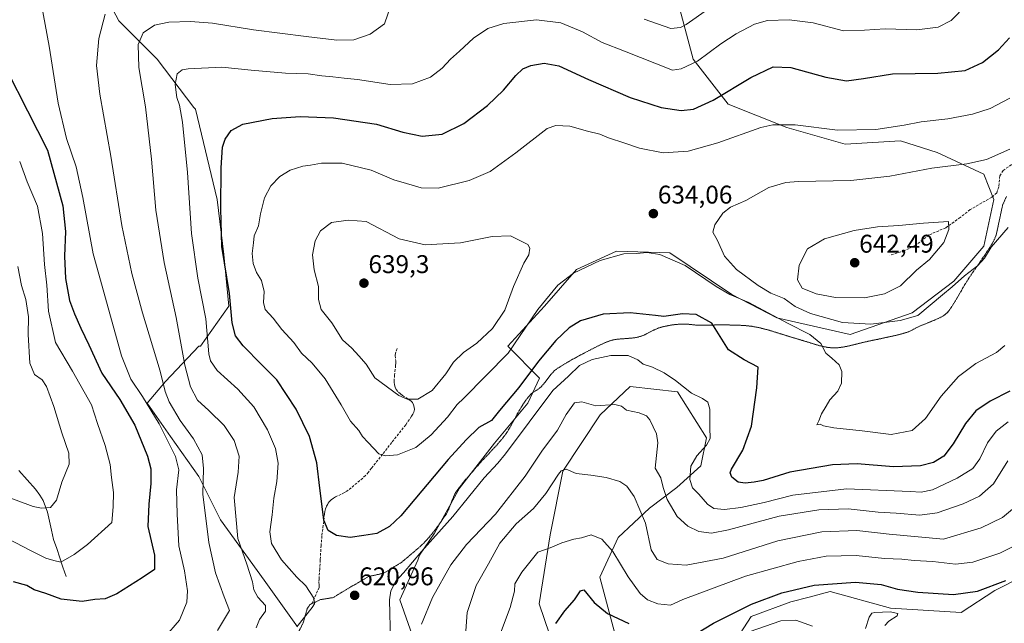
# Model space of a CAD drawing. Units: metres. Extents: x 641608 to 645069, y 4727569 to 4729953.
# Drawn here: x 644044 to 644430, y 4729494 to 4729730 of the extents above; entities that cross this region are included whole.
import ezdxf
from ezdxf.enums import TextEntityAlignment as Align

# ---------------------------------------------------------------- set-up
doc = ezdxf.new("R2010")
doc.units = ezdxf.units.M
doc.header["$MEASUREMENT"] = 0
doc.linetypes.add('TRAZOS2', pattern=[0.375, 0.25, -0.125])
doc.linetypes.add('TRAZOSX2', pattern=[1.5, 1, -0.5])
for name, color, linetype, lineweight in [('Carátula', 7, 'Continuous', 5), ('Corriente natural lineal', 142, 'Continuous', 13), ('Curva de nivel maestra', 36, 'Continuous', 30), ('Curva de nivel normal', 36, 'Continuous', 0), ('Matorral CxS', 135, 'Continuous', 0), ('Punto de cota en terreno', 7, 'Continuous', 0), ('Rótulo de punto de cota en terreno', 19, 'Continuous', 0), ('Senda', 19, 'TRAZOSX2', 0), ('Vía pecuaria eje', 92, 'TRAZOS2', 0)]:
    doc.layers.add(name, color=color, linetype=linetype, lineweight=lineweight)
doc.styles.add('Arial', font='txt', dxfattribs={"height": 0.2})

# ---------------------------------------------------------------- blocks, each defined once
blk = doc.blocks.new('*U186')
at = {"layer": 'Curva de nivel normal', "color": 36, "linetype": 'Continuous', "lineweight": 0}
for points in [[(644044.32, 4729674.66, 595), (644047.26, 4729666.72, 595), (644051.29, 4729657.11, 595), (644053.31, 4729646.39, 595), (644054.07, 4729634.37, 595), (644054.89, 4729626.28, 595), (644055.56, 4729616.01, 595), (644058.33, 4729603.74, 595), (644064.92, 4729592.58, 595), (644072.44, 4729579.34, 595), (644074.77, 4729572.08, 595), (644077.72, 4729563.44, 595), (644079.75, 4729556, 595), (644080.27, 4729550.9, 595), (644081.06, 4729545.03, 595), (644080.88, 4729539.48, 595), (644080.33, 4729533.28, 595), (644070.85, 4729524.75, 595), (644065.68, 4729520.72, 595), (644060.41, 4729517.83, 595), (644057.62, 4729518.38, 595), (644054.61, 4729519.34, 595), (644048.24, 4729522.5, 595), (644034.19, 4729529.85, 595)], [(644329.75, 4729490.49, 595), (644342.06, 4729494.8, 595), (644347.99, 4729495.01, 595), (644354.47, 4729492.77, 595)], [(644375.23, 4729491.78, 595), (644376.71, 4729496.23, 595), (644377.73, 4729497.8, 595), (644378.9, 4729498.12, 595), (644384.84, 4729498.33, 595), (644387.92, 4729497.67, 595), (644387.67, 4729496.72, 595), (644384.35, 4729494.69, 595), (644382.85, 4729492.95, 595)]]:
    blk.add_polyline3d(points, dxfattribs=at)
blk = doc.blocks.new('*U187')
at = {"layer": 'Curva de nivel normal', "color": 36, "linetype": 'Continuous', "lineweight": 0}
for points in [[(644052.68, 4729736.73, 605), (644055.81, 4729719.8, 605), (644059.32, 4729697.52, 605), (644062.68, 4729683.7, 605), (644066.42, 4729672.54, 605), (644069.02, 4729660.55, 605), (644073.02, 4729638.54, 605), (644079.9, 4729614.13, 605), (644084.17, 4729598.5, 605), (644087.8, 4729589.44, 605), (644092.38, 4729582.67, 605), (644098.92, 4729571.96, 605), (644105.31, 4729559.12, 605), (644106.61, 4729553.91, 605), (644105.63, 4729546.04, 605), (644105.88, 4729536.57, 605), (644106.58, 4729524.13, 605), (644108.75, 4729514.38, 605), (644109.97, 4729506.56, 605), (644109.67, 4729502.11, 605), (644106.86, 4729495.04, 605), (644101.03, 4729488.26, 605)], [(644232.04, 4729488.88, 605), (644236.25, 4729500.04, 605), (644237.95, 4729506.37, 605), (644238.06, 4729509.32, 605), (644240.72, 4729513.92, 605), (644247.07, 4729521.63, 605), (644251.83, 4729523.4, 605), (644256.44, 4729525.38, 605), (644261.16, 4729526.82, 605), (644264.09, 4729527.37, 605), (644267.86, 4729528.42, 605), (644272.03, 4729526.78, 605), (644276.31, 4729521.96, 605), (644282.38, 4729512.06, 605), (644287.08, 4729505.54, 605), (644289.99, 4729503.02, 605), (644293.98, 4729501.52, 605), (644298.97, 4729500.93, 605), (644303.74, 4729503.14, 605), (644328.22, 4729512.28, 605), (644348.83, 4729518.02, 605), (644359.82, 4729520.09, 605), (644371.56, 4729520.42, 605), (644382.62, 4729519.22, 605), (644389.43, 4729518.95, 605), (644394.3, 4729518.47, 605), (644401.51, 4729518.03, 605), (644410.42, 4729517.05, 605), (644417.2, 4729517.82, 605), (644427.79, 4729521.35, 605), (644438.32, 4729526.52, 605)]]:
    blk.add_polyline3d(points, dxfattribs=at)
blk = doc.blocks.new('*U193')
at = {"layer": 'Curva de nivel normal', "color": 36, "linetype": 'Continuous', "lineweight": 0}
blk.add_polyline3d([(644431.64, 4729699.37, 630), (644424.05, 4729695.41, 630), (644417.07, 4729693.21, 630), (644407.41, 4729691.36, 630), (644397.06, 4729690.18, 630), (644390.37, 4729688.86, 630), (644379.27, 4729687.21, 630), (644364.32, 4729686.95, 630), (644347.69, 4729688.99, 630), (644338.98, 4729688.97, 630), (644334.31, 4729687.94, 630), (644317.39, 4729681.91, 630), (644305.8, 4729678.66, 630), (644296.05, 4729678.06, 630), (644286.82, 4729679.83, 630), (644281.07, 4729681.81, 630), (644274.74, 4729683.9, 630), (644271.26, 4729685.38, 630), (644266.51, 4729686.5, 630), (644259.6, 4729688.49, 630), (644254.11, 4729688.78, 630), (644250.74, 4729687.54, 630), (644238.41, 4729678.04, 630), (644228.41, 4729670.71, 630), (644220.14, 4729667.15, 630), (644208.02, 4729664.21, 630), (644201.36, 4729664.33, 630), (644195.63, 4729666.04, 630), (644190.72, 4729667.47, 630), (644181.77, 4729671.26, 630), (644170.5, 4729673.93, 630), (644162.41, 4729674.01, 630), (644158.07, 4729673.18, 630), (644155.07, 4729672.74, 630), (644150.16, 4729671.21, 630), (644146.16, 4729668.75, 630), (644142.55, 4729665.04, 630), (644140.05, 4729660.46, 630), (644138.53, 4729654.13, 630), (644137.78, 4729649.47, 630), (644136, 4729645.51, 630), (644135.78, 4729642.8, 630), (644135.3, 4729638.6, 630), (644135.64, 4729634.76, 630), (644137.01, 4729631.23, 630), (644138.98, 4729628.1, 630), (644140.03, 4729623.71, 630), (644139.65, 4729619.47, 630), (644140.33, 4729616.74, 630), (644143.48, 4729613.29, 630), (644146.83, 4729608.86, 630), (644151.58, 4729603.8, 630), (644154.61, 4729599.58, 630), (644158.7, 4729595.67, 630), (644163.89, 4729589.52, 630), (644170.13, 4729579.43, 630), (644173.69, 4729573.02, 630), (644176.99, 4729569.32, 630), (644178.5, 4729567.04, 630), (644180.7, 4729564.59, 630), (644184.87, 4729560.17, 630), (644187.49, 4729559.46, 630), (644192.07, 4729559.86, 630), (644199.27, 4729562.64, 630), (644205.29, 4729567.59, 630), (644211.72, 4729574.57, 630), (644215.52, 4729579.54, 630), (644218.07, 4729582, 630), (644235.41, 4729599.57, 630), (644247.03, 4729616.66, 630), (644254.91, 4729626.22, 630), (644261.03, 4729630.89, 630), (644271.38, 4729635.9, 630), (644280.65, 4729638.42, 630), (644285.72, 4729638.64, 630), (644289.74, 4729639.04, 630), (644294.76, 4729638.23, 630), (644304.64, 4729633.89, 630), (644316.78, 4729625.65, 630), (644322.17, 4729622.52, 630), (644329.59, 4729619.44, 630), (644344.67, 4729611.35, 630), (644353.45, 4729606.94, 630), (644357.72, 4729603.32, 630), (644359.74, 4729599.54, 630), (644362.02, 4729597.67, 630), (644364.97, 4729595.06, 630), (644365.95, 4729592.38, 630), (644365.81, 4729587.88, 630), (644364.34, 4729584.75, 630), (644361.32, 4729581.37, 630), (644359.88, 4729578.84, 630), (644358.06, 4729575.91, 630), (644356.98, 4729573.17, 630), (644356.12, 4729571.56, 630), (644357.49, 4729571.78, 630), (644358.82, 4729571.12, 630), (644362.86, 4729570.36, 630), (644373.92, 4729569.21, 630), (644385.21, 4729567.72, 630), (644393.44, 4729569.36, 630), (644398.75, 4729574.04, 630), (644404.79, 4729582.7, 630), (644411.56, 4729590.4, 630), (644418.41, 4729595.54, 630), (644426.41, 4729599.92, 630), (644429.74, 4729602.66, 630)], dxfattribs=at)
blk = doc.blocks.new('*U196')
at = {"layer": 'Curva de nivel normal', "color": 36, "linetype": 'Continuous', "lineweight": 0}
for points in [[(644430.9, 4729557.42, 615), (644425.25, 4729548.42, 615), (644419.8, 4729543.63, 615), (644413.46, 4729540.66, 615), (644403.25, 4729537.05, 615), (644396.45, 4729536.14, 615), (644387.24, 4729536.99, 615), (644380.12, 4729537.38, 615), (644368.44, 4729538.65, 615), (644357.02, 4729538.33, 615), (644341.5, 4729535.76, 615), (644321.66, 4729530.47, 615), (644315.01, 4729529.12, 615), (644310.06, 4729529.84, 615), (644305.72, 4729531.84, 615), (644301.53, 4729535.7, 615), (644297.63, 4729542.35, 615), (644296.12, 4729547.06, 615), (644295.18, 4729550.78, 615), (644292.99, 4729554.62, 615), (644294.01, 4729564.48, 615), (644293.44, 4729568.03, 615), (644290.88, 4729573.54, 615), (644289.53, 4729575.03, 615), (644286.62, 4729576.25, 615), (644281.67, 4729577.27, 615), (644279.76, 4729578.89, 615), (644277.22, 4729579.52, 615), (644269.72, 4729579.01, 615), (644264.28, 4729580.54, 615), (644261.41, 4729580.15, 615), (644258.07, 4729575.62, 615), (644254.79, 4729569.41, 615), (644248.55, 4729561.19, 615), (644242.04, 4729551.48, 615), (644230.44, 4729536.53, 615), (644219.18, 4729524.69, 615), (644212.98, 4729516.77, 615), (644205.87, 4729503.95, 615), (644201.52, 4729493.5, 615)], [(644136.84, 4729492.05, 615), (644138.19, 4729495.29, 615), (644140.45, 4729498.61, 615), (644140.44, 4729500.88, 615), (644137.48, 4729504.11, 615), (644135.96, 4729506.93, 615), (644135.43, 4729510.09, 615), (644133.2, 4729517.05, 615), (644129.63, 4729527.04, 615), (644128.2, 4729543.12, 615), (644129.82, 4729553.03, 615), (644130.15, 4729559.22, 615), (644128.18, 4729565.46, 615), (644124.38, 4729571.28, 615), (644118.29, 4729577.18, 615), (644113.95, 4729581.16, 615), (644111.14, 4729586.39, 615), (644108.93, 4729594.89, 615), (644105.54, 4729613.51, 615), (644100.8, 4729635.1, 615), (644097.62, 4729655.58, 615), (644095.92, 4729675.55, 615), (644093.48, 4729696.02, 615), (644090.93, 4729711.4, 615), (644090.66, 4729720.37, 615), (644092.6, 4729724.94, 615), (644097.05, 4729728.01, 615), (644102.64, 4729729.17, 615), (644111.13, 4729729.43, 615), (644119.8, 4729728.84, 615), (644135.74, 4729726.15, 615), (644156.39, 4729723.58, 615), (644168.36, 4729722.19, 615), (644174.99, 4729722.29, 615), (644181.45, 4729724.46, 615), (644187.01, 4729728.54, 615), (644189.84, 4729736.46, 615)], [(644288.6, 4729730.41, 615), (644299.1, 4729726.72, 615), (644302.88, 4729727.1, 615), (644305.04, 4729728.22, 615), (644313.84, 4729734.44, 615)]]:
    blk.add_polyline3d(points, dxfattribs=at)
blk = doc.blocks.new('*U198')
at = {"layer": 'Curva de nivel normal', "color": 36, "linetype": 'Continuous', "lineweight": 0}
for points in [[(644431.09, 4729572.72, 620), (644426.35, 4729569.04, 620), (644422.98, 4729564.44, 620), (644419.96, 4729558.24, 620), (644417.17, 4729554.46, 620), (644411.12, 4729550.65, 620), (644401.48, 4729546.12, 620), (644396.95, 4729545.19, 620), (644392.74, 4729545.4, 620), (644367.83, 4729546.47, 620), (644346.73, 4729544.01, 620), (644335.55, 4729541.1, 620), (644326.41, 4729539.16, 620), (644320.03, 4729538.46, 620), (644315.89, 4729538.84, 620), (644313.35, 4729540.43, 620), (644309.97, 4729544.38, 620), (644307.56, 4729546.86, 620), (644306.51, 4729550.15, 620), (644306.93, 4729555.4, 620), (644309.21, 4729559.37, 620), (644313.05, 4729563.57, 620), (644314.4, 4729566.21, 620), (644314.32, 4729570.48, 620), (644314.36, 4729577.69, 620), (644313.54, 4729580.47, 620), (644311.4, 4729581.8, 620), (644307.12, 4729583.93, 620), (644300.91, 4729588.89, 620), (644296.42, 4729591.95, 620), (644291.88, 4729594.07, 620), (644288.19, 4729595.23, 620), (644286.2, 4729597.03, 620), (644282.36, 4729598.69, 620), (644275.53, 4729598.64, 620), (644268.3, 4729597.07, 620), (644263.29, 4729594.72, 620), (644258.98, 4729590.58, 620), (644252.95, 4729585.04, 620), (644234.41, 4729560.23, 620), (644231.41, 4729556.53, 620), (644226.07, 4729550.74, 620), (644213.84, 4729535.72, 620), (644201.47, 4729521.91, 620), (644194.5, 4729513.55, 620), (644191.45, 4729510.32, 620), (644189.56, 4729506.55, 620), (644188.96, 4729502.98, 620), (644189.44, 4729487.11, 620)], [(644152.79, 4729492.49, 620), (644158.76, 4729500.04, 620), (644159.63, 4729501.44, 620), (644159.44, 4729503.75, 620), (644156.3, 4729508.52, 620), (644152.72, 4729511.94, 620), (644146.75, 4729518.75, 620), (644142.86, 4729525.04, 620), (644142.23, 4729529.7, 620), (644143.06, 4729536.32, 620), (644143.7, 4729542.78, 620), (644144.9, 4729549.34, 620), (644145.46, 4729556.54, 620), (644144.36, 4729562.33, 620), (644141.26, 4729569.6, 620), (644135.88, 4729578.54, 620), (644129.68, 4729585.5, 620), (644121.58, 4729592.75, 620), (644118.91, 4729596.62, 620), (644118.34, 4729599.31, 620), (644117.1, 4729613.07, 620), (644114.04, 4729629, 620), (644111.48, 4729646.38, 620), (644109.96, 4729670.29, 620), (644108.01, 4729690.05, 620), (644106.78, 4729696.7, 620), (644105.76, 4729699.68, 620), (644105.2, 4729704.77, 620), (644105.95, 4729709, 620), (644107.85, 4729710.5, 620), (644110.26, 4729710.96, 620), (644123.34, 4729711.53, 620), (644134.88, 4729710.42, 620), (644148.37, 4729709.25, 620), (644157.21, 4729708.9, 620), (644162.48, 4729708.13, 620), (644166.82, 4729707.79, 620), (644171.22, 4729707.19, 620), (644176.43, 4729706.73, 620), (644189.24, 4729704.8, 620), (644197.94, 4729705.04, 620), (644205.06, 4729707.63, 620), (644209.54, 4729711.12, 620), (644212.88, 4729714.71, 620), (644216.42, 4729717.77, 620), (644221.8, 4729722.97, 620), (644227.52, 4729726.71, 620), (644233.77, 4729728.71, 620), (644246.47, 4729730.03, 620), (644256.09, 4729728.97, 620), (644264.46, 4729725.43, 620), (644272.25, 4729721.22, 620), (644280.88, 4729717.84, 620), (644299.74, 4729710.44, 620), (644303.14, 4729710.94, 620), (644309.54, 4729713.88, 620), (644318.67, 4729720.72, 620), (644324.58, 4729724.64, 620), (644331.77, 4729728.38, 620), (644336.92, 4729729.78, 620), (644345.41, 4729730.1, 620), (644354.74, 4729728.88, 620), (644366.6, 4729725.75, 620), (644374.82, 4729726.06, 620), (644382.89, 4729726.52, 620), (644395.35, 4729726.22, 620), (644403.64, 4729727.18, 620), (644408.74, 4729729.84, 620), (644414.8, 4729736.01, 620)]]:
    blk.add_polyline3d(points, dxfattribs=at)
blk = doc.blocks.new('*U204')
at = {"layer": 'Curva de nivel normal', "color": 36, "linetype": 'Continuous', "lineweight": 0}
blk.add_polyline3d([(644431.67, 4729679.41, 635), (644422.54, 4729675.4, 635), (644414.92, 4729673.74, 635), (644401.2, 4729671.99, 635), (644384.74, 4729668.92, 635), (644369.43, 4729667.23, 635), (644348.83, 4729666.82, 635), (644344.02, 4729666.41, 635), (644337.43, 4729664.47, 635), (644328.41, 4729659.34, 635), (644322.4, 4729656.75, 635), (644319.37, 4729654.37, 635), (644316.29, 4729649.89, 635), (644315.56, 4729647.01, 635), (644317.32, 4729643.72, 635), (644320.01, 4729637.63, 635), (644324.72, 4729632.37, 635), (644333.19, 4729626.06, 635), (644338.2, 4729623.14, 635), (644343.41, 4729620.94, 635), (644347.74, 4729617.93, 635), (644353.73, 4729615.09, 635), (644366.28, 4729611.65, 635), (644377.32, 4729610.96, 635), (644388.81, 4729612.42, 635), (644395.74, 4729614.3, 635), (644405.33, 4729622.43, 635), (644409.16, 4729625.56, 635), (644413.93, 4729629.89, 635), (644419.07, 4729633.78, 635), (644421.74, 4729636.73, 635), (644424.41, 4729641.04, 635), (644431.07, 4729648.84, 635)], dxfattribs=at)
blk = doc.blocks.new('*U214')
at = {"layer": 'Curva de nivel maestra', "color": 36, "linetype": 'Continuous', "lineweight": 30}
blk.add_polyline3d([(644431.72, 4729584.75, 625), (644424.01, 4729580.82, 625), (644418.36, 4729577.02, 625), (644414.4, 4729572.04, 625), (644409.58, 4729564.04, 625), (644405.82, 4729559.3, 625), (644401.78, 4729556.83, 625), (644396.68, 4729555.51, 625), (644386.15, 4729555.11, 625), (644371.91, 4729556.25, 625), (644362.35, 4729555.94, 625), (644345.64, 4729553.06, 625), (644335.13, 4729549.79, 625), (644331.63, 4729549.16, 625), (644328.09, 4729548.65, 625), (644325.39, 4729549.12, 625), (644322.91, 4729551, 625), (644322.34, 4729552.71, 625), (644322.84, 4729554.18, 625), (644327.24, 4729561.59, 625), (644330.58, 4729571, 625), (644332.68, 4729585.99, 625), (644333.18, 4729594.14, 625), (644327.8, 4729597.04, 625), (644321.69, 4729600.93, 625), (644315.04, 4729611.34, 625), (644309.02, 4729614.73, 625), (644303.63, 4729614.96, 625), (644296.34, 4729613.96, 625), (644293.04, 4729614.34, 625), (644283.14, 4729615.44, 625), (644272.6, 4729614.9, 625), (644263.74, 4729612.21, 625), (644259.32, 4729609.56, 625), (644254.07, 4729604.55, 625), (644247.35, 4729596.53, 625), (644239.54, 4729586.17, 625), (644232.09, 4729577.2, 625), (644228.95, 4729573.23, 625), (644223.91, 4729570.45, 625), (644219.05, 4729565.72, 625), (644212, 4729558.01, 625), (644193.45, 4729535.96, 625), (644189.06, 4729531.69, 625), (644184.05, 4729528.95, 625), (644178.96, 4729528.18, 625), (644173.64, 4729527.45, 625), (644168.23, 4729528.23, 625), (644164.94, 4729530.17, 625), (644163.32, 4729534.2, 625), (644162.42, 4729541.71, 625), (644161.68, 4729546.71, 625), (644160.63, 4729556.71, 625), (644157.7, 4729567.04, 625), (644152.5, 4729577.71, 625), (644144.94, 4729589.2, 625), (644138.93, 4729595.12, 625), (644131.7, 4729602.49, 625), (644128.77, 4729606.4, 625), (644127.45, 4729611.5, 625), (644126.44, 4729622.94, 625), (644123.36, 4729641.37, 625), (644123.07, 4729656.24, 625), (644123.12, 4729672.18, 625), (644123.66, 4729680.24, 625), (644124.76, 4729683.37, 625), (644127.04, 4729686.71, 625), (644131.62, 4729689.2, 625), (644143.07, 4729691.5, 625), (644154.07, 4729692.29, 625), (644167.07, 4729691.72, 625), (644183.87, 4729689.3, 625), (644194.27, 4729686.14, 625), (644201.84, 4729684.5, 625), (644209.59, 4729685.38, 625), (644218.1, 4729689.57, 625), (644227.31, 4729696.57, 625), (644233.65, 4729702.58, 625), (644238.38, 4729708.26, 625), (644241.19, 4729710.9, 625), (644244.3, 4729712.21, 625), (644249.45, 4729713.14, 625), (644255.24, 4729712.1, 625), (644266.88, 4729706.69, 625), (644283.22, 4729699.74, 625), (644295.33, 4729695.74, 625), (644303.09, 4729694.61, 625), (644307.94, 4729695.18, 625), (644315.59, 4729698.69, 625), (644330.38, 4729707.56, 625), (644339.16, 4729711.66, 625), (644346.07, 4729711.43, 625), (644359.74, 4729707.68, 625), (644367.74, 4729706.27, 625), (644374.41, 4729707.1, 625), (644385.74, 4729708.94, 625), (644403.56, 4729709.15, 625), (644414.21, 4729710.28, 625), (644421, 4729713.44, 625), (644427.27, 4729718.39, 625), (644431.53, 4729723, 625)], dxfattribs=at)
blk = doc.blocks.new('*U219')
at = {"layer": 'Curva de nivel maestra', "color": 36, "linetype": 'Continuous', "lineweight": 30}
for points in [[(644031.43, 4729725.58, 600), (644055.23, 4729679.04, 600), (644061.24, 4729657.32, 600), (644062.24, 4729647.18, 600), (644061.88, 4729637.54, 600), (644062.24, 4729628.88, 600), (644063.78, 4729620.16, 600), (644065.8, 4729615.01, 600), (644068.18, 4729609.32, 600), (644071.33, 4729602.9, 600), (644076.52, 4729591.82, 600), (644083.51, 4729581.48, 600), (644089.37, 4729571.43, 600), (644094.3, 4729559.3, 600), (644095.65, 4729554.37, 600), (644095.59, 4729548.58, 600), (644094.88, 4729540.52, 600), (644094.48, 4729531.78, 600), (644097, 4729520.53, 600), (644097.06, 4729514.93, 600), (644092.22, 4729511.67, 600), (644082.38, 4729505.32, 600), (644077.73, 4729503.43, 600), (644073.78, 4729503.19, 600), (644068.74, 4729502.43, 600), (644060.52, 4729503.32, 600), (644054.56, 4729505.53, 600), (644049.99, 4729506.96, 600), (644047.13, 4729508.62, 600), (644041.96, 4729510.08, 600)], [(644254.05, 4729493.78, 600), (644257.66, 4729498.7, 600), (644261.41, 4729503.07, 600), (644263.75, 4729506.52, 600), (644265.08, 4729506.9, 600), (644269.09, 4729502.02, 600), (644274.33, 4729497.63, 600), (644282.63, 4729493.78, 600)], [(644309.15, 4729489.83, 600), (644315.74, 4729493.87, 600), (644330.59, 4729501.35, 600), (644342.47, 4729505.82, 600), (644355.13, 4729508.76, 600), (644371.26, 4729509.89, 600), (644381.34, 4729508.98, 600), (644387.69, 4729507.16, 600), (644395.68, 4729506.01, 600), (644409.59, 4729505.15, 600), (644419.04, 4729506.38, 600), (644430.07, 4729510.62, 600)]]:
    blk.add_polyline3d(points, dxfattribs=at)
blk = doc.blocks.new('5PATER')
at = {"layer": 'Carátula', "linetype": 'Continuous', "lineweight": 5}
h = blk.add_hatch(color=250, dxfattribs=at)
edge = h.paths.add_edge_path()
edge.add_ellipse((0, 0.01), major_axis=(-1.33, -1.34), ratio=0.999422, start_angle=0, end_angle=360)

msp = doc.modelspace()

# ---------------------------------------------------------------- linework, layer by layer
at = {"layer": 'Corriente natural lineal', "color": 142, "linetype": 'Continuous', "lineweight": 13}
msp.add_polyline3d([(644062.46, 4729512.19, 596.88), (644061.25, 4729515.82, 595.49), (644060.04, 4729519.45, 594.31), (644058.82, 4729523.07, 592.98), (644057.61, 4729526.7, 591.99), (644056.82, 4729530.26, 591.37), (644056.02, 4729533.81, 590.92), (644055.23, 4729537.37, 590.13), (644053.45, 4729541.9, 588.88), (644052.26, 4729544.02, 588.01), (644050.54, 4729546.35, 587.52), (644047.28, 4729550.01, 586.83), (644044.02, 4729553.66, 585.67)], dxfattribs=at)
at = {"layer": 'Curva de nivel normal', "color": 36, "linetype": 'Continuous', "lineweight": 0}
for points in [[(644077.77, 4729732.37, 610), (644075.22, 4729722.77, 610), (644074.4, 4729712.17, 610), (644075.72, 4729700.95, 610), (644080.02, 4729676.69, 610), (644084.32, 4729649.55, 610), (644088.14, 4729630.77, 610), (644092.4, 4729615.37, 610), (644099.28, 4729592.58, 610), (644101.24, 4729584.54, 610), (644102.81, 4729580.59, 610), (644107.08, 4729573.29, 610), (644112.35, 4729566.12, 610), (644115.66, 4729559.83, 610), (644116.24, 4729554.44, 610), (644115.97, 4729544.37, 610), (644118.36, 4729525.51, 610), (644120.87, 4729513.59, 610), (644124.33, 4729504.18, 610), (644126.39, 4729498.9, 610), (644121.67, 4729491.04, 610)], [(644195.97, 4729581.54, 635), (644200.07, 4729581.62, 635), (644205.74, 4729585.02, 635), (644211.07, 4729591.51, 635), (644214.07, 4729596.04, 635), (644217.92, 4729599.81, 635), (644223.12, 4729603.56, 635), (644229.36, 4729609.27, 635), (644234.16, 4729616.49, 635), (644237.49, 4729625.73, 635), (644241.58, 4729634.86, 635), (644243.52, 4729638.14, 635), (644243.92, 4729640.7, 635), (644243.09, 4729642.1, 635), (644236.37, 4729645.57, 635), (644229.14, 4729645.33, 635), (644216.73, 4729642.78, 635), (644203, 4729641.95, 635), (644192.74, 4729644.3, 635), (644179.81, 4729651.11, 635), (644172.79, 4729651.68, 635), (644166.36, 4729650.71, 635), (644162.07, 4729647.44, 635), (644159.89, 4729643.61, 635), (644158.9, 4729638.04, 635), (644159.51, 4729632.19, 635), (644161.18, 4729625.67, 635), (644161.18, 4729620.57, 635), (644162.25, 4729616.75, 635), (644166.5, 4729611.52, 635), (644170.58, 4729604.88, 635), (644174.24, 4729601.54, 635), (644177.03, 4729598.52, 635), (644179.83, 4729595.32, 635), (644183.23, 4729589.89, 635), (644192.64, 4729583.04, 635), (644195.97, 4729581.54, 635)], [(644374.78, 4729621.28, 640), (644382.69, 4729622.81, 640), (644388.91, 4729625.99, 640), (644395.12, 4729632.09, 640), (644400.2, 4729636.23, 640), (644405.93, 4729642.9, 640), (644407.88, 4729647.99, 640), (644407.74, 4729651.17, 640), (644397.89, 4729650.52, 640), (644388.3, 4729649.6, 640), (644379.95, 4729649.09, 640), (644370.78, 4729647.64, 640), (644359.16, 4729644.31, 640), (644352.58, 4729640.38, 640), (644349.21, 4729634.09, 640), (644348.62, 4729628.26, 640), (644350.44, 4729625.08, 640), (644355.9, 4729622.87, 640), (644363.46, 4729621.42, 640), (644374.78, 4729621.28, 640)], [(644043.66, 4729633.57, 590), (644045.07, 4729626.15, 590), (644046.79, 4729620.62, 590), (644047.76, 4729613.86, 590), (644047.58, 4729606.88, 590), (644048.31, 4729595.65, 590), (644050.14, 4729591.3, 590), (644053.16, 4729589.2, 590), (644054.87, 4729586.51, 590), (644057.71, 4729578.68, 590), (644060.79, 4729568.42, 590), (644063.56, 4729560.43, 590), (644063.63, 4729556.1, 590), (644060.87, 4729549.04, 590), (644058.77, 4729542.04, 590), (644056.42, 4729539.24, 590), (644052.85, 4729538.92, 590), (644049.62, 4729539.62, 590), (644035.07, 4729544.91, 590)], [(644218.34, 4729483.78, 610), (644219.38, 4729498.1, 610), (644222.95, 4729508.71, 610), (644227.77, 4729517.08, 610), (644232.23, 4729525.19, 610), (644238.55, 4729532.74, 610), (644245.36, 4729538.83, 610), (644250.12, 4729544.65, 610), (644255.07, 4729552.22, 610), (644256.22, 4729553.59, 610), (644258.07, 4729554.16, 610), (644262.07, 4729552.49, 610), (644267.74, 4729551.87, 610), (644273.74, 4729550.91, 610), (644279.07, 4729549.3, 610), (644281.82, 4729547.52, 610), (644284.74, 4729543.49, 610), (644289.11, 4729533.07, 610), (644291.38, 4729522.66, 610), (644293.78, 4729518.82, 610), (644298.02, 4729517.16, 610), (644305.07, 4729516.67, 610), (644319.49, 4729519.31, 610), (644340.92, 4729526.07, 610), (644358.19, 4729529.66, 610), (644371.81, 4729530.12, 610), (644384.53, 4729528.75, 610), (644405.74, 4729526.76, 610), (644420.44, 4729531.16, 610), (644428.85, 4729535.33, 610), (644435.84, 4729541.2, 610)]]:
    msp.add_polyline3d(points, dxfattribs=at)
at = {"layer": 'Matorral CxS', "color": 135, "linetype": 'Continuous', "lineweight": 0}
for points in [[(644077.2, 4729740.86, 609.85), (644083.08, 4729729.75, 612.9), (644098.11, 4729714.71, 618.8), (644112.48, 4729695.76, 622.59), (644113.14, 4729695.1, 622.74), (644121.63, 4729659.8, 625.4), (644124.24, 4729638.23, 626.37), (644126.2, 4729617.97, 625.4), (644115.1, 4729602.28, 619.6), (644114.44, 4729602.28, 619.25), (644101.37, 4729588.55, 611.37), (644094.19, 4729580.06, 605.27), (644103.33, 4729566.98, 605.99), (644114.44, 4729551.3, 610.68), (644122.93, 4729534.3, 613.67), (644139.92, 4729510.77, 617), (644152.99, 4729492.46, 620.94)], [(644152.99, 4729492.46, 620.94), (644139.92, 4729510.77, 617), (644122.93, 4729534.3, 613.67), (644114.44, 4729551.3, 610.68), (644103.33, 4729566.98, 605.99), (644094.19, 4729580.06, 605.27), (644101.37, 4729588.55, 611.37), (644114.44, 4729602.28, 619.25), (644115.1, 4729602.28, 619.6), (644126.2, 4729617.97, 625.4), (644124.24, 4729638.23, 626.37), (644121.63, 4729659.8, 625.4), (644113.14, 4729695.1, 622.74), (644112.48, 4729695.76, 622.59), (644098.11, 4729714.71, 618.8), (644083.08, 4729729.75, 612.9), (644077.2, 4729740.86, 609.85)], [(644077.2, 4729740.86, 609.85), (644083.08, 4729729.75, 612.9), (644098.11, 4729714.71, 618.8), (644112.48, 4729695.76, 622.59), (644113.14, 4729695.1, 622.74), (644121.63, 4729659.8, 625.4), (644124.24, 4729638.23, 626.37), (644126.2, 4729617.97, 625.4), (644115.1, 4729602.28, 619.6), (644114.44, 4729602.28, 619.25), (644101.37, 4729588.55, 611.37), (644094.19, 4729580.06, 605.27), (644103.33, 4729566.98, 605.99), (644114.44, 4729551.3, 610.68), (644122.93, 4729534.3, 613.67), (644139.92, 4729510.77, 617), (644152.99, 4729492.46, 620.94)], [(644077.2, 4729740.86, 609.85), (644083.08, 4729729.75, 612.9), (644098.11, 4729714.71, 618.8), (644112.48, 4729695.76, 622.59), (644113.14, 4729695.1, 622.74), (644121.63, 4729659.8, 625.4), (644124.24, 4729638.23, 626.37), (644126.2, 4729617.97, 625.4), (644115.1, 4729602.28, 619.6), (644114.44, 4729602.28, 619.25), (644101.37, 4729588.55, 611.37), (644094.19, 4729580.06, 605.27), (644103.33, 4729566.98, 605.99), (644114.44, 4729551.3, 610.68), (644122.93, 4729534.3, 613.67), (644139.92, 4729510.77, 617), (644152.99, 4729492.46, 620.94)], [(644198.76, 4729486.77, 614.97), (644193.07, 4729503.05, 617.66), (644200.03, 4729518.61, 618.1), (644200.69, 4729520.57, 618.32), (644206.57, 4729529.07, 618.49), (644216.37, 4729546.72, 620.3), (644230.09, 4729564.37, 620.56), (644243.16, 4729580.06, 620.51), (644247.73, 4729589.86, 621.57), (644235.32, 4729602.28, 629.31), (644249.69, 4729617.97, 628.11), (644262.11, 4729632.35, 628.88), (644277.79, 4729639.54, 629.48), (644298.7, 4729638.89, 629.93), (644322.87, 4729622.54, 628.86), (644340.51, 4729613.39, 629.24), (644369.26, 4729606.86, 631.61), (644393.43, 4729615.36, 634.16), (644409.77, 4729627.77, 634.53), (644421.53, 4729641.5, 634.47), (644425.45, 4729659.8, 637.16), (644421.53, 4729669.61, 637.23), (644403.24, 4729678.11, 634.48), (644388.86, 4729682.68, 632.37), (644367.3, 4729681.38, 632.14), (644344.43, 4729687.91, 630.87), (644321.56, 4729697.06, 627.51), (644307.84, 4729714.71, 620.68), (644302.62, 4729734.32, 614.03)], [(644302.62, 4729734.32, 614.03), (644307.84, 4729714.71, 620.68), (644321.56, 4729697.06, 627.51), (644344.43, 4729687.91, 630.87), (644367.3, 4729681.38, 632.14), (644388.86, 4729682.68, 632.37), (644403.24, 4729678.11, 634.48), (644421.53, 4729669.61, 637.23), (644425.45, 4729659.8, 637.16), (644421.53, 4729641.5, 634.47), (644409.77, 4729627.77, 634.53), (644393.43, 4729615.36, 634.16), (644369.26, 4729606.86, 631.61), (644340.51, 4729613.39, 629.24), (644322.87, 4729622.54, 628.86), (644298.7, 4729638.89, 629.93), (644277.79, 4729639.54, 629.48), (644262.11, 4729632.35, 628.88), (644249.69, 4729617.97, 628.11), (644235.32, 4729602.28, 629.31), (644247.73, 4729589.86, 621.57), (644243.16, 4729580.06, 620.51), (644230.09, 4729564.37, 620.56), (644216.37, 4729546.72, 620.3), (644206.57, 4729529.07, 618.49), (644200.69, 4729520.57, 618.32), (644200.03, 4729518.61, 618.1), (644193.07, 4729503.05, 617.66), (644198.76, 4729486.77, 614.97)], [(644198.76, 4729486.77, 614.97), (644193.07, 4729503.05, 617.66), (644200.03, 4729518.61, 618.1), (644200.69, 4729520.57, 618.32), (644206.57, 4729529.07, 618.49), (644216.37, 4729546.72, 620.3), (644230.09, 4729564.37, 620.56), (644243.16, 4729580.06, 620.51), (644247.73, 4729589.86, 621.57), (644235.32, 4729602.28, 629.31), (644249.69, 4729617.97, 628.11), (644262.11, 4729632.35, 628.88), (644277.79, 4729639.54, 629.48), (644298.7, 4729638.89, 629.93), (644322.87, 4729622.54, 628.86), (644340.51, 4729613.39, 629.24), (644369.26, 4729606.86, 631.61), (644393.43, 4729615.36, 634.16), (644409.77, 4729627.77, 634.53), (644421.53, 4729641.5, 634.47), (644425.45, 4729659.8, 637.16), (644421.53, 4729669.61, 637.23), (644403.24, 4729678.11, 634.48), (644388.86, 4729682.68, 632.37), (644367.3, 4729681.38, 632.14), (644344.43, 4729687.91, 630.87), (644321.56, 4729697.06, 627.51), (644307.84, 4729714.71, 620.68), (644302.62, 4729734.32, 614.03)], [(644198.76, 4729486.77, 614.97), (644193.07, 4729503.05, 617.66), (644200.03, 4729518.61, 618.1), (644200.69, 4729520.57, 618.32), (644206.57, 4729529.07, 618.49), (644216.37, 4729546.72, 620.3), (644230.09, 4729564.37, 620.56), (644243.16, 4729580.06, 620.51), (644247.73, 4729589.86, 621.57), (644235.32, 4729602.28, 629.31), (644249.69, 4729617.97, 628.11), (644262.11, 4729632.35, 628.88), (644277.79, 4729639.54, 629.48), (644298.7, 4729638.89, 629.93), (644322.87, 4729622.54, 628.86), (644340.51, 4729613.39, 629.24), (644369.26, 4729606.86, 631.61), (644393.43, 4729615.36, 634.16), (644409.77, 4729627.77, 634.53), (644421.53, 4729641.5, 634.47), (644425.45, 4729659.8, 637.16), (644421.53, 4729669.61, 637.23), (644403.24, 4729678.11, 634.48), (644388.86, 4729682.68, 632.37), (644367.3, 4729681.38, 632.14), (644344.43, 4729687.91, 630.87), (644321.56, 4729697.06, 627.51), (644307.84, 4729714.71, 620.68), (644302.62, 4729734.32, 614.03)], [(644280.11, 4729478.63, 595.35), (644271.33, 4729511.89, 602.06), (644278.48, 4729527.46, 607.12), (644290.68, 4729538.86, 611.88), (644301.46, 4729547.03, 617.88), (644310.75, 4729555.54, 622.34), (644312.99, 4729566.4, 620.83), (644301.69, 4729584.5, 618.85), (644283.21, 4729586.52, 616.76), (644271.46, 4729575.4, 613.28), (644256.83, 4729553.39, 609.53), (644251.81, 4729528.49, 605.16), (644247.57, 4729501.42, 601.15), (644263.38, 4729455.14, 593.79)], [(644263.38, 4729455.14, 593.79), (644247.57, 4729501.42, 601.15), (644251.81, 4729528.49, 605.16), (644256.83, 4729553.39, 609.53), (644271.46, 4729575.4, 613.28), (644283.21, 4729586.52, 616.76), (644301.69, 4729584.5, 618.85), (644312.99, 4729566.4, 620.83), (644310.75, 4729555.54, 622.34), (644301.46, 4729547.03, 617.88), (644290.68, 4729538.86, 611.88), (644278.48, 4729527.46, 607.12), (644271.33, 4729511.89, 602.06), (644280.11, 4729478.63, 595.35)], [(644280.11, 4729478.63, 595.35), (644271.33, 4729511.89, 602.06), (644278.48, 4729527.46, 607.12), (644290.68, 4729538.86, 611.88), (644301.46, 4729547.03, 617.88), (644310.75, 4729555.54, 622.34), (644312.99, 4729566.4, 620.83), (644301.69, 4729584.5, 618.85), (644283.21, 4729586.52, 616.76), (644271.46, 4729575.4, 613.28), (644256.83, 4729553.39, 609.53), (644251.81, 4729528.49, 605.16), (644247.57, 4729501.42, 601.15), (644263.38, 4729455.14, 593.79)], [(644280.11, 4729478.63, 595.35), (644271.33, 4729511.89, 602.06), (644278.48, 4729527.46, 607.12), (644290.68, 4729538.86, 611.88), (644301.46, 4729547.03, 617.88), (644310.75, 4729555.54, 622.34), (644312.99, 4729566.4, 620.83), (644301.69, 4729584.5, 618.85), (644283.21, 4729586.52, 616.76), (644271.46, 4729575.4, 613.28), (644256.83, 4729553.39, 609.53), (644251.81, 4729528.49, 605.16), (644247.57, 4729501.42, 601.15), (644263.38, 4729455.14, 593.79)], [(644446.69, 4729517.27, 598.49), (644425.79, 4729506.7, 598.08), (644412.7, 4729498.07, 597.02), (644385.04, 4729499.79, 595.43), (644361.45, 4729506.3, 596.71), (644353.18, 4729504.13, 596.17), (644346, 4729502.24, 595.86), (644330.54, 4729496.54, 595.5), (644314.98, 4729472.47, 591.78)], [(644314.98, 4729472.47, 591.78), (644330.54, 4729496.54, 595.5), (644346, 4729502.24, 595.86), (644353.18, 4729504.13, 596.17), (644361.45, 4729506.3, 596.71), (644385.04, 4729499.79, 595.43), (644412.7, 4729498.07, 597.02), (644425.79, 4729506.7, 598.08), (644446.69, 4729517.27, 598.49)], [(644446.69, 4729517.27, 598.49), (644425.79, 4729506.7, 598.08), (644412.7, 4729498.07, 597.02), (644385.04, 4729499.79, 595.43), (644361.45, 4729506.3, 596.71), (644353.18, 4729504.13, 596.17), (644346, 4729502.24, 595.86), (644330.54, 4729496.54, 595.5), (644314.98, 4729472.47, 591.78)], [(644446.69, 4729517.27, 598.49), (644425.79, 4729506.7, 598.08), (644412.7, 4729498.07, 597.02), (644385.04, 4729499.79, 595.43), (644361.45, 4729506.3, 596.71), (644353.18, 4729504.13, 596.17), (644346, 4729502.24, 595.86), (644330.54, 4729496.54, 595.5), (644314.98, 4729472.47, 591.78)]]:
    msp.add_polyline3d(points, dxfattribs=at)
at = {"layer": 'Senda', "color": 19, "linetype": 'TRAZOSX2', "lineweight": 0}
for points in [[(644456.94, 4729683.21), (644453.35, 4729683.24), (644448.86, 4729681.27), (644445.09, 4729680.55), (644442.36, 4729680.41), (644439.65, 4729678.66), (644429.11, 4729671.11), (644427.81, 4729669.01), (644427.33, 4729664.66), (644426.55, 4729662.33), (644424.62, 4729660.66), (644416.16, 4729655.78), (644412.31, 4729652.73), (644406.65, 4729648.72), (644399.99, 4729645.87), (644394.96, 4729641.91), (644390.46, 4729639.78), (644384.74, 4729637.86)], [(644430.34, 4729660.9), (644428.85, 4729657.52), (644427.81, 4729652.63), (644426.78, 4729647.75), (644426.33, 4729645.85), (644425.6, 4729644.02), (644424.65, 4729642.24), (644422.99, 4729639.65), (644420.23, 4729635.55), (644418.52, 4729633.09), (644416.8, 4729630.63), (644415.15, 4729628.17), (644413.6, 4729625.62), (644412.11, 4729623.03), (644410.61, 4729620.44), (644409.02, 4729617.88), (644407.87, 4729616.22), (644407.25, 4729615.49), (644406.5, 4729614.83), (644405.68, 4729614.25), (644404.8, 4729613.74), (644403.63, 4729613.15), (644401.8, 4729612.35), (644399.03, 4729611.23), (644396.26, 4729610.1), (644394.61, 4729609.3), (644392.86, 4729608.29), (644391.95, 4729607.91), (644389.54, 4729607.19), (644386.66, 4729606.46), (644383.75, 4729605.83), (644380.84, 4729605.2), (644376.93, 4729604.4), (644374.56, 4729603.87), (644371.61, 4729603.14), (644368.67, 4729602.41), (644366.7, 4729602.02), (644364.75, 4729601.76), (644363.77, 4729601.69), (644362.09, 4729601.68), (644360.15, 4729601.89), (644357.25, 4729602.52), (644353.88, 4729603.56), (644350.51, 4729604.6), (644346.17, 4729605.87), (644341.9, 4729607.21), (644337.62, 4729608.55), (644333.79, 4729609.54), (644330.74, 4729610.11), (644328.79, 4729610.34), (644325.83, 4729610.54), (644321.87, 4729610.63), (644318.88, 4729610.63), (644316.42, 4729610.63), (644313.42, 4729610.57), (644310.43, 4729610.51), (644308.66, 4729610.61), (644305.68, 4729610.93), (644304.68, 4729610.98), (644301.88, 4729610.9), (644299.89, 4729610.69), (644297.92, 4729610.35), (644295.94, 4729609.92), (644294.23, 4729609.45), (644292.38, 4729608.66), (644288.82, 4729606.81), (644287.91, 4729606.41), (644286.23, 4729605.88), (644285.26, 4729605.69), (644283.28, 4729605.45), (644280.76, 4729605.27), (644278.25, 4729605.08), (644276.29, 4729604.75), (644275.33, 4729604.49), (644273.4, 4729603.72), (644270.68, 4729602.47), (644268.01, 4729601.11), (644265.35, 4729599.74), (644262.21, 4729598.05), (644258.73, 4729596.11), (644255.33, 4729594.03), (644254.38, 4729593.39), (644253.6, 4729592.77), (644252.22, 4729591.33), (644249.76, 4729588.11), (644248.46, 4729586.58), (644247.63, 4729585.8), (644246.82, 4729585.23), (644245.11, 4729584.18), (644244.34, 4729583.54), (644243.34, 4729582.45), (644242.11, 4729580.87), (644240.86, 4729579.01), (644239.34, 4729576.41), (644237.67, 4729573.32), (644235.99, 4729570.24), (644234.94, 4729568.55), (644233.79, 4729566.92), (644232.49, 4729565.33), (644230.51, 4729563.09), (644228.36, 4729560.81), (644225.05, 4729557.28), (644223.04, 4729555.06), (644220.96, 4729552.64), (644218.87, 4729550.22), (644217.14, 4729548.05), (644215.41, 4729545.89), (644214.88, 4729545.05), (644213.99, 4729543.26), (644213.07, 4729540.91), (644212.15, 4729538.56), (644211.28, 4729536.76), (644209.22, 4729533.69), (644208.92, 4729533.27), (644206.85, 4729530.43), (644204.32, 4729527.32), (644202.97, 4729525.85), (644201.56, 4729524.44), (644200.07, 4729523.1), (644197.44, 4729520.87), (644194.81, 4729518.64), (644193.85, 4729517.83), (644190.76, 4729515.89), (644187.68, 4729513.95), (644185.64, 4729513.21), (644183.18, 4729512.67), (644180.73, 4729512.13), (644177.28, 4729510.11), (644173.84, 4729508.08), (644170.39, 4729506), (644166.95, 4729503.92), (644164.47, 4729503.52), (644162, 4729503.12), (644158.68, 4729501.54)], [(644191.95, 4729601.38), (644191.39, 4729599.62), (644191.25, 4729598.64), (644191.44, 4729596.62), (644191.47, 4729595.63), (644191.41, 4729594.8), (644190.98, 4729591.03), (644190.83, 4729589.2), (644190.82, 4729588.19), (644190.91, 4729587.2), (644191.17, 4729586.23), (644191.65, 4729585.31), (644192.52, 4729584.29), (644193.28, 4729583.63), (644194.08, 4729583.05), (644197.47, 4729580.82), (644197.94, 4729580.29), (644198.43, 4729579.42), (644198.7, 4729578.47), (644198.74, 4729577.5), (644198.55, 4729576.55), (644198.13, 4729575.67), (644197.62, 4729574.88), (644195.93, 4729572.4), (644195.33, 4729571.6), (644193.49, 4729569.24), (644189.86, 4729564.62), (644188.03, 4729562.3), (644186.3, 4729560.07), (644181.99, 4729554.54), (644180.74, 4729552.99), (644179.62, 4729551.74), (644177.45, 4729549.71), (644172.25, 4729545.53), (644171.42, 4729545.02), (644167.88, 4729543.3), (644167.03, 4729542.8), (644166.24, 4729542.22), (644165.52, 4729541.52), (644164.81, 4729540.54), (644164.33, 4729539.59), (644163.99, 4729538.63), (644163.76, 4729537.67), (644163.6, 4729536.69), (644163.29, 4729533.75), (644162.55, 4729528.06), (644162.24, 4729524.33), (644161.9, 4729518.63), (644161.7, 4729515.14), (644161.46, 4729511.19), (644161.4, 4729509.9), (644161.54, 4729508.88), (644161.44, 4729507.9), (644158.68, 4729501.54)], [(644158.68, 4729501.54), (644157.88, 4729501.16), (644156.83, 4729499.62), (644156.04, 4729496.85), (644155.25, 4729494.09), (644153.7, 4729491.02), (644152.16, 4729487.96), (644150.61, 4729484.89), (644149.13, 4729482.88), (644146.52, 4729479.81), (644143.92, 4729476.74), (644141.31, 4729473.67), (644138.48, 4729469.56), (644135.65, 4729465.46), (644133.18, 4729462.74), (644130.7, 4729460.02), (644128.19, 4729457.88), (644123.85, 4729455.42), (644120.98, 4729454.52), (644117.27, 4729454.04), (644113.57, 4729453.56)]]:
    msp.add_lwpolyline(points, dxfattribs=at)
at = {"layer": 'Vía pecuaria eje', "color": 92, "linetype": 'TRAZOS2', "lineweight": 0}
for points in [[(644430.34, 4729660.9), (644428.85, 4729657.52), (644427.81, 4729652.63), (644426.78, 4729647.75), (644426.33, 4729645.85), (644425.6, 4729644.02), (644424.65, 4729642.24), (644422.99, 4729639.65), (644420.23, 4729635.55), (644418.52, 4729633.09), (644416.8, 4729630.63), (644415.15, 4729628.17), (644413.6, 4729625.62), (644412.11, 4729623.03), (644410.61, 4729620.44), (644409.02, 4729617.88), (644407.87, 4729616.22), (644407.25, 4729615.49), (644406.5, 4729614.83), (644405.68, 4729614.25), (644404.8, 4729613.74), (644403.63, 4729613.15), (644401.8, 4729612.35), (644399.03, 4729611.23), (644396.26, 4729610.1), (644394.61, 4729609.3), (644392.86, 4729608.29), (644391.95, 4729607.91), (644389.54, 4729607.19), (644386.66, 4729606.46), (644383.75, 4729605.83), (644380.84, 4729605.2), (644376.93, 4729604.4), (644374.56, 4729603.87), (644371.61, 4729603.14), (644368.67, 4729602.41), (644366.7, 4729602.02), (644364.75, 4729601.76), (644363.77, 4729601.69), (644362.09, 4729601.68), (644360.15, 4729601.89), (644357.25, 4729602.52), (644353.88, 4729603.56), (644350.51, 4729604.6), (644346.17, 4729605.87), (644341.9, 4729607.21), (644337.62, 4729608.55), (644333.79, 4729609.54), (644330.74, 4729610.11), (644328.79, 4729610.34), (644325.83, 4729610.54), (644321.87, 4729610.63), (644318.88, 4729610.63), (644316.42, 4729610.63), (644313.42, 4729610.57), (644310.43, 4729610.51), (644308.66, 4729610.61), (644305.68, 4729610.93), (644304.68, 4729610.98), (644301.88, 4729610.9), (644299.89, 4729610.69), (644297.92, 4729610.35), (644295.94, 4729609.92), (644294.23, 4729609.45), (644292.38, 4729608.66), (644288.82, 4729606.81), (644287.91, 4729606.41), (644286.23, 4729605.88), (644285.26, 4729605.69), (644283.28, 4729605.45), (644280.76, 4729605.27), (644278.25, 4729605.08), (644276.29, 4729604.75), (644275.33, 4729604.49), (644273.4, 4729603.72), (644270.68, 4729602.47), (644268.01, 4729601.11), (644265.35, 4729599.74), (644262.21, 4729598.05), (644258.73, 4729596.11), (644255.33, 4729594.03), (644254.38, 4729593.39), (644253.6, 4729592.77), (644252.22, 4729591.33), (644249.76, 4729588.11), (644248.46, 4729586.58), (644247.63, 4729585.8), (644246.82, 4729585.23), (644245.11, 4729584.18), (644244.34, 4729583.54), (644243.34, 4729582.45), (644242.11, 4729580.87), (644240.86, 4729579.01), (644239.34, 4729576.41), (644237.67, 4729573.32), (644235.99, 4729570.24), (644234.94, 4729568.55), (644233.79, 4729566.92), (644232.49, 4729565.33), (644230.51, 4729563.09), (644228.36, 4729560.81), (644225.05, 4729557.28), (644223.04, 4729555.06), (644220.96, 4729552.64), (644218.87, 4729550.22), (644217.14, 4729548.05), (644215.41, 4729545.89), (644214.88, 4729545.05), (644213.99, 4729543.26), (644213.07, 4729540.91), (644212.15, 4729538.56), (644211.28, 4729536.76), (644209.22, 4729533.69), (644208.92, 4729533.27), (644206.85, 4729530.43), (644204.32, 4729527.32), (644202.97, 4729525.85), (644201.56, 4729524.44), (644200.07, 4729523.1), (644197.44, 4729520.87), (644194.81, 4729518.64), (644193.85, 4729517.83), (644190.76, 4729515.89), (644187.68, 4729513.95), (644185.64, 4729513.21), (644183.18, 4729512.67), (644180.73, 4729512.13), (644177.28, 4729510.11), (644173.84, 4729508.08), (644170.39, 4729506), (644166.95, 4729503.92), (644164.47, 4729503.52), (644162, 4729503.12), (644158.68, 4729501.54)], [(644158.68, 4729501.54), (644157.88, 4729501.16), (644156.83, 4729499.62), (644156.04, 4729496.85), (644155.25, 4729494.09), (644153.7, 4729491.02), (644152.16, 4729487.96), (644150.61, 4729484.89), (644149.13, 4729482.88), (644146.52, 4729479.81), (644143.92, 4729476.74), (644141.31, 4729473.67), (644138.48, 4729469.56), (644135.65, 4729465.46), (644133.18, 4729462.74), (644130.7, 4729460.02), (644128.19, 4729457.88), (644123.85, 4729455.42), (644120.98, 4729454.52), (644117.27, 4729454.04), (644113.57, 4729453.56)]]:
    msp.add_lwpolyline(points, dxfattribs=at)

# ---------------------------------------------------------------- block references
at = {"layer": 'Curva de nivel maestra', "color": 36, "linetype": 'Continuous', "lineweight": 30}
for name in ['*U214', '*U219']:
    msp.add_blockref(name, (0, 0), dxfattribs=at)
at = {"layer": 'Curva de nivel normal', "color": 36, "linetype": 'Continuous', "lineweight": 0}
for name in ['*U198', '*U193', '*U204', '*U186', '*U187', '*U196']:
    msp.add_blockref(name, (0, 0), dxfattribs=at)
at = {"layer": 'Punto de cota en terreno', "linetype": 'Continuous', "lineweight": 0}
for p in [(644292.23, 4729654.22, 634.06), (644371, 4729635, 642.49), (644179, 4729627, 639.3), (644175.37, 4729504.79, 620.96)]:
    msp.add_blockref('5PATER', p, dxfattribs=at)

# ---------------------------------------------------------------- texts
at = {"layer": 'Rótulo de punto de cota en terreno', "color": 19, "linetype": 'Continuous', "lineweight": 0, "style": 'Arial'}
for s, p in [('634,06', (644293.99, 4729655.98)), ('642,49', (644372.76, 4729636.76)), ('639,3', (644180.76, 4729628.76)), ('620,96', (644177.13, 4729506.55))]:
    msp.add_text(s, height=7, dxfattribs=at).set_placement(p, align=Align.BOTTOM_LEFT)

doc.saveas('drawing.dxf')
